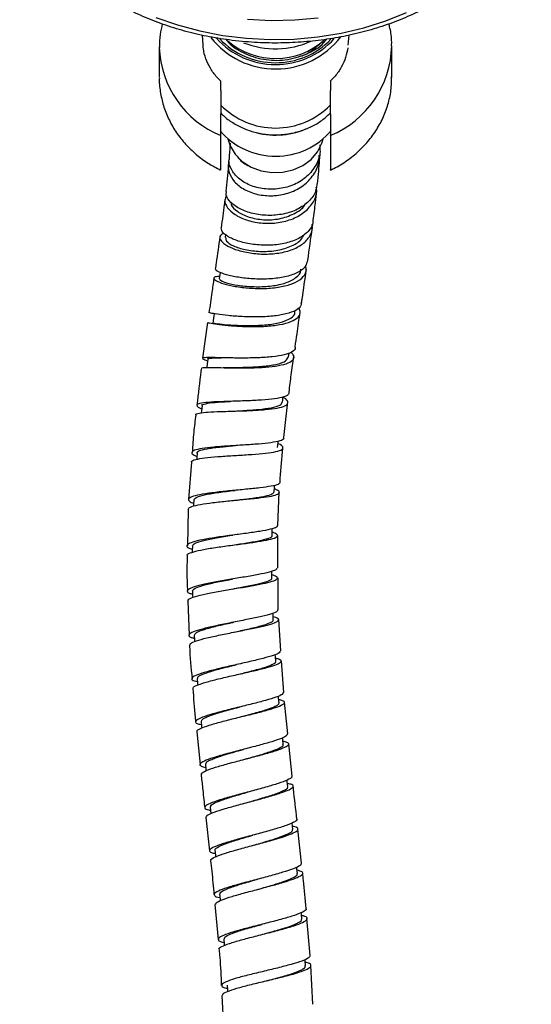
# Model space of a CAD drawing. Units: millimetres. Extents: x 3 to 2996, y 5 to 2995.
# Drawn here: x 1522 to 1599, y 1407 to 1555 of the extents above; entities that cross this region are included whole.
import ezdxf

# ---------------------------------------------------------------- set-up
doc = ezdxf.new("R2010")
doc.units = ezdxf.units.MM

msp = doc.modelspace()

# ---------------------------------------------------------------- linework, layer by layer
at = {"color": 7, "linetype": 'Continuous', "lineweight": 25}
for p, q in [((1549.12, 1552.99), (1549.26, 1551.45)), ((1571.12, 1551.45), (1571.26, 1552.97)), ((1542.69, 1551.22), (1542.69, 1546.59)), ((1577.69, 1546.59), (1577.69, 1551.22)), ((1551.94, 1544.64), (1551.94, 1541.14)), ((1568.44, 1541.14), (1568.44, 1544.64)), ((1551.94, 1533.23), (1551.94, 1537.86)), ((1568.44, 1537.86), (1568.44, 1533.23)), ((1566.91, 1535.84), (1566.93, 1536.44)), ((1552.67, 1522.95), (1552.61, 1522.48)), ((1551.85, 1517.22), (1551.71, 1516.25)), ((1563.1, 1511.24), (1563.13, 1511.49)), ((1549.96, 1509.7), (1549.22, 1504.31)), ((1562.14, 1504.49), (1562.23, 1505.1)), ((1547.52, 1488.63), (1547.08, 1483.03)), ((1560.52, 1479.12), (1560.76, 1484.14)), ((1547.04, 1481.53), (1546.93, 1476.05)), ((1560.56, 1472.73), (1560.53, 1477.62)), ((1560.6, 1466.42), (1560.57, 1471.22)), ((1547, 1467.73), (1547.18, 1462.56)), ((1561, 1460.2), (1560.67, 1464.93)), ((1561.43, 1453.96), (1561.1, 1458.7)), ((1562.04, 1447.7), (1561.54, 1452.47)), ((1548.32, 1448.04), (1548.83, 1443.08)), ((1562.7, 1441.35), (1562.19, 1446.21)), ((1550.34, 1436.7), (1550.45, 1435.68)), ((1549.69, 1435.12), (1550.25, 1430.1)), ((1562.78, 1433.29), (1562.67, 1434.29)), ((1564.12, 1428.24), (1563.56, 1433.38)), ((1551.06, 1422), (1551.55, 1416.75)), ((1565.41, 1414.33), (1564.91, 1419.91)), ((1565.83, 1406.97), (1565.5, 1412.83)), ((1552.12, 1408.32), (1552.43, 1402.66))]:
    msp.add_line(p, q, dxfattribs=at)
at = {"color": 7, "linetype": 'Continuous', "lineweight": 25, "flags": 128}
for points in [[(1555.8, 1552.51), (1559.39, 1552.33), (1562.99, 1552.4), (1566.57, 1552.72), (1570.08, 1553.28), (1573.5, 1554.09), (1576.79, 1555.13), (1579.92, 1556.39)], [(1542.19, 1555.66), (1545.41, 1554.52), (1548.78, 1553.61), (1552.25, 1552.94), (1555.8, 1552.51)], [(1555.99, 1555.37), (1559.54, 1555.2), (1563.1, 1555.28), (1566.63, 1555.61)], [(1553.01, 1537.36), (1553.36, 1536.3), (1554.13, 1535.04), (1555.19, 1533.96), (1556.51, 1533.11), (1558.01, 1532.54), (1559.62, 1532.27), (1561.26, 1532.32), (1562.84, 1532.68), (1564.3, 1533.34), (1565.54, 1534.26), (1566.52, 1535.4), (1567.18, 1536.7), (1567.38, 1537.36)], [(1550.96, 1511.06), (1550.86, 1510.33), (1550.75, 1509.6)], [(1550, 1504.18), (1549.9, 1503.44), (1549.83, 1502.91)], [(1561.26, 1497.69), (1561.35, 1498.43), (1561.36, 1498.5)], [(1549.12, 1497.15), (1549.04, 1496.4), (1549, 1496.07)], [(1560.51, 1490.87), (1560.58, 1491.61), (1560.6, 1491.8)], [(1548.39, 1490.04), (1548.32, 1489.29), (1548.3, 1489.06)], [(1559.96, 1484.14), (1560.01, 1484.89), (1560.03, 1485.16)], [(1547.9, 1482.98), (1547.86, 1482.23), (1547.85, 1482.01)], [(1559.66, 1477.61), (1559.68, 1478.36), (1559.69, 1478.61)], [(1547.67, 1476.04), (1547.66, 1475.29), (1547.66, 1475.08)], [(1559.64, 1471.2), (1559.64, 1471.95), (1559.63, 1472.21)], [(1547.69, 1469.26), (1547.71, 1468.51), (1547.72, 1468.25)], [(1559.84, 1464.88), (1559.81, 1465.63), (1559.8, 1465.91)], [(1547.95, 1462.6), (1547.99, 1461.85), (1548, 1461.59)], [(1560.22, 1458.62), (1560.17, 1459.37), (1560.15, 1459.66)], [(1548.39, 1456.06), (1548.45, 1455.31), (1548.47, 1455.06)], [(1560.72, 1452.38), (1560.66, 1453.12), (1560.63, 1453.41)], [(1548.97, 1449.59), (1549.04, 1448.85), (1549.07, 1448.6)], [(1561.34, 1446.11), (1561.27, 1446.85), (1561.24, 1447.13)], [(1549.63, 1443.16), (1549.71, 1442.41), (1549.74, 1442.17)], [(1562.04, 1439.76), (1561.96, 1440.51), (1561.93, 1440.74)], [(1551.05, 1430.19), (1551.13, 1429.44), (1551.16, 1429.18)], [(1563.5, 1426.66), (1563.42, 1427.4), (1563.39, 1427.64)], [(1551.75, 1423.56), (1551.83, 1422.82), (1551.85, 1422.56)], [(1564.15, 1419.82), (1564.08, 1420.56), (1564.06, 1420.78)], [(1552.39, 1416.8), (1552.45, 1416.05), (1552.47, 1415.82)], [(1564.71, 1412.75), (1564.66, 1413.5), (1564.64, 1413.71)], [(1552.9, 1409.86), (1552.94, 1409.11), (1552.96, 1408.9)]]:
    msp.add_lwpolyline(points, dxfattribs=at)
at = {"color": 7, "linetype": 'Continuous', "lineweight": 25}
for centre, radius, start, end in [((1560.19, 1560.26), 12.37, 218.1153, 322.4432), ((1560.19, 1560.52), 11.97, 222.039, 317.6387), ((1560.19, 1560.48), 11.65, 223.7927, 315.7851), ((1560.19, 1560.47), 11.01, 229.3239, 311.9842), ((1560.19, 1563.96), 13.03, 248.3369, 294.1811), ((1560.67, 1557.84), 8.73, 293.3216, 315.282), ((1557.68, 1551.71), 15, 182.1804, 247.5157), ((1562.72, 1551.7), 14.97, 292.4585, 358.6795), ((1560.19, 1550.56), 11.57, 224.5185, 315.4815), ((1560.19, 1545.77), 11.03, 220.7912, 319.5567), ((1560.19, 1549.85), 11.92, 255.8115, 294.5911)]:
    msp.add_arc(centre, radius, start, end, dxfattribs=at)
for points, knots in [([(1555.65, 1551.99), (1556.26, 1551.95), (1558.03, 1551.81), (1560.98, 1551.77), (1564.47, 1551.93), (1567.93, 1552.32), (1571.32, 1552.94), (1574.63, 1553.77), (1577.81, 1554.82), (1580.85, 1556.07), (1583.73, 1557.52), (1586.41, 1559.15), (1588.88, 1560.95), (1591.11, 1562.92), (1593.09, 1565.02), (1594.79, 1567.25), (1596.2, 1569.58), (1597.3, 1571.99), (1598.1, 1574.47), (1598.58, 1576.98), (1598.75, 1579.51), (1598.59, 1582.04), (1598.12, 1584.54), (1597.34, 1587), (1596.26, 1589.39), (1594.88, 1591.7), (1593.22, 1593.92), (1591.28, 1596.02), (1589.09, 1597.98), (1586.65, 1599.79), (1584, 1601.43), (1581.14, 1602.89), (1578.12, 1604.16), (1574.95, 1605.23), (1571.66, 1606.08), (1568.28, 1606.72), (1564.83, 1607.13), (1561.34, 1607.32), (1557.84, 1607.28), (1554.37, 1607.02), (1550.93, 1606.53), (1547.58, 1605.81), (1544.32, 1604.88), (1541.2, 1603.75), (1538.23, 1602.41), (1535.43, 1600.88), (1532.84, 1599.16), (1530.48, 1597.29), (1528.36, 1595.26), (1526.51, 1593.1), (1524.93, 1590.82), (1523.66, 1588.45), (1522.69, 1586.01), (1522.03, 1583.51), (1521.69, 1580.99), (1521.67, 1578.46), (1521.96, 1575.94), (1522.57, 1573.46), (1523.49, 1571.02), (1524.7, 1568.66), (1526.21, 1566.39), (1528, 1564.23), (1530.05, 1562.19), (1532.36, 1560.29), (1534.89, 1558.55), (1537.64, 1556.99), (1540.57, 1555.61), (1543.66, 1554.43), (1546.89, 1553.46), (1550.22, 1552.7), (1553.16, 1552.23), (1554.98, 1552.06), (1555.65, 1551.99)], [0, 0, 0, 0, 0.007714, 0.022259, 0.036809, 0.051361, 0.065916, 0.080476, 0.095043, 0.109615, 0.124193, 0.138774, 0.153353, 0.167923, 0.182473, 0.196992, 0.211466, 0.225884, 0.240239, 0.254533, 0.268779, 0.282997, 0.297209, 0.311437, 0.325703, 0.340022, 0.354398, 0.368828, 0.383303, 0.397811, 0.412343, 0.426888, 0.44144, 0.455993, 0.470545, 0.485095, 0.499644, 0.514192, 0.528741, 0.543291, 0.557844, 0.572402, 0.586965, 0.601534, 0.616109, 0.630689, 0.64527, 0.659846, 0.674408, 0.688946, 0.703447, 0.717897, 0.732287, 0.746614, 0.760884, 0.775115, 0.789329, 0.803545, 0.817788, 0.832076, 0.84642, 0.860821, 0.875272, 0.889764, 0.904284, 0.918822, 0.933371, 0.947924, 0.962477, 0.977028, 0.991578, 1, 1, 1, 1]), ([(1543.14, 1554.67), (1543.02, 1554.15), (1542.73, 1552.99), (1542.71, 1551.79), (1542.7, 1551.14)], [0, 0, 0, 0, 0.45057, 1, 1, 1, 1]), ([(1577.66, 1551.36), (1577.67, 1551.56), (1577.7, 1552.46), (1577.56, 1553.58), (1577.3, 1554.47), (1577.24, 1554.67)], [0, 0, 0, 0, 0.172765, 0.809345, 1, 1, 1, 1]), ([(1551.97, 1546.07), (1551.75, 1546.27), (1551.13, 1546.85), (1550.35, 1547.98), (1549.67, 1549.41), (1549.31, 1550.67), (1549.29, 1551.43), (1549.28, 1551.68)], [0, 0, 0, 0, 0.127488, 0.375963, 0.626166, 0.878632, 1, 1, 1, 1]), ([(1552.74, 1552.34), (1552.79, 1552.28), (1553.36, 1551.41), (1555.3, 1550.25), (1558.31, 1549.19), (1561.68, 1549.11), (1564.84, 1550.03), (1567, 1551.21), (1567.74, 1552.19), (1567.86, 1552.35)], [0, 0, 0, 0, 0.014738, 0.201822, 0.38945, 0.579148, 0.769081, 0.961382, 1, 1, 1, 1]), ([(1571.07, 1551.09), (1570.98, 1550.6), (1570.8, 1549.6), (1570.13, 1548.15), (1569.34, 1546.94), (1568.67, 1546.31), (1568.41, 1546.07)], [0, 0, 0, 0, 0.266923, 0.549545, 0.830068, 1, 1, 1, 1]), ([(1542.7, 1546.51), (1542.7, 1546.45), (1542.65, 1545.68), (1542.86, 1544.2), (1543.34, 1542.12), (1544.16, 1540.13), (1545.25, 1538.26), (1546.61, 1536.53), (1548.21, 1534.99), (1549.98, 1533.66), (1551.29, 1532.98), (1551.92, 1532.65)], [0, 0, 0, 0, 0.010355, 0.134169, 0.257742, 0.381379, 0.505398, 0.630045, 0.755467, 0.881706, 1, 1, 1, 1]), ([(1551.94, 1544.64), (1551.94, 1544.74), (1551.94, 1545.13), (1551.94, 1545.63), (1551.94, 1545.99), (1551.94, 1546.03), (1551.94, 1546.04)], [0, 0, 0, 0, 0.142894, 0.519395, 0.806023, 1, 1, 1, 1]), ([(1568.44, 1546.04), (1568.44, 1546.03), (1568.44, 1546), (1568.44, 1545.64), (1568.44, 1545.14), (1568.44, 1544.74), (1568.44, 1544.64)], [0, 0, 0, 0, 0.179307, 0.472324, 0.856229, 1, 1, 1, 1]), ([(1568.45, 1532.65), (1568.62, 1532.73), (1569.5, 1533.14), (1570.97, 1534.06), (1572.77, 1535.5), (1574.32, 1537.16), (1575.61, 1538.99), (1576.61, 1540.97), (1577.3, 1543.04), (1577.66, 1544.98), (1577.66, 1546.21), (1577.66, 1546.73)], [0, 0, 0, 0, 0.030562, 0.157962, 0.285282, 0.412063, 0.538092, 0.663209, 0.787357, 0.910604, 1, 1, 1, 1]), ([(1551.94, 1541.29), (1552.12, 1541.09), (1552.7, 1540.48), (1553.92, 1539.65), (1555.53, 1538.83), (1557.3, 1538.26), (1559.14, 1537.97), (1560.65, 1537.95), (1561.52, 1538.05), (1561.78, 1538.07)], [0, 0, 0, 0, 0.077856, 0.247599, 0.417799, 0.588348, 0.759143, 0.930111, 1, 1, 1, 1]), ([(1561.78, 1538.07), (1562.11, 1538.12), (1563.05, 1538.27), (1564.56, 1538.72), (1566.22, 1539.5), (1567.53, 1540.36), (1568.19, 1541.03), (1568.44, 1541.29)], [0, 0, 0, 0, 0.129956, 0.370922, 0.612151, 0.853276, 1, 1, 1, 1]), ([(1551.94, 1537.86), (1551.94, 1537.95), (1551.94, 1538.31), (1551.94, 1539.19), (1551.94, 1540.28), (1551.94, 1540.95), (1551.94, 1541.14)], [0, 0, 0, 0, 0.129135, 0.492957, 0.863002, 1, 1, 1, 1]), ([(1568.44, 1541.14), (1568.44, 1540.7), (1568.44, 1539.71), (1568.44, 1538.56), (1568.44, 1538.05), (1568.44, 1537.86)], [0, 0, 0, 0, 0.331269, 0.747614, 1, 1, 1, 1]), ([(1566.86, 1535.83), (1566.87, 1535.7), (1566.96, 1534.86), (1566.34, 1533.37), (1565.03, 1531.64), (1563.08, 1530.4), (1560.8, 1529.76), (1558.43, 1529.74), (1556.26, 1530.31), (1554.5, 1531.37), (1553.47, 1532.74), (1553.05, 1533.78), (1553.2, 1534.25), (1553.2, 1534.25)], [0, 0, 0, 0, 0.020887, 0.130024, 0.238947, 0.347648, 0.456212, 0.564748, 0.673274, 0.781755, 0.890215, 0.998719, 1, 1, 1, 1]), ([(1553.34, 1536.7), (1553.34, 1536.58), (1553.32, 1535.89), (1553.25, 1535), (1553.19, 1534.26)], [0, 0, 0, 0, 0.169169, 1, 1, 1, 1]), ([(1553.27, 1533.91), (1553.24, 1533.86), (1552.96, 1533.38), (1553.14, 1532.28), (1553.91, 1530.87), (1555.43, 1529.67), (1557.45, 1528.91), (1559.76, 1528.69), (1562.1, 1529.09), (1564.22, 1530.1), (1565.82, 1531.66), (1566.74, 1533.34), (1566.76, 1534.48), (1566.77, 1534.91)], [0, 0, 0, 0, 0.012661, 0.114588, 0.216407, 0.318294, 0.420332, 0.52265, 0.625423, 0.728787, 0.832768, 0.937236, 1, 1, 1, 1]), ([(1554.46, 1534.63), (1554.91, 1534.12), (1555.36, 1533.6), (1556.06, 1533.36), (1556.07, 1533.36)], [0, 0, 0, 0, 0.979861, 1, 1, 1, 1]), ([(1566.52, 1530.75), (1566.55, 1531.03), (1566.72, 1532.57), (1566.8, 1533.85), (1566.86, 1534.9)], [0, 0, 0, 0, 0.176128, 1, 1, 1, 1]), ([(1551.94, 1532.68), (1551.94, 1532.69), (1551.94, 1532.71), (1551.94, 1533.07), (1551.94, 1533.23)], [0, 0, 0, 0, 0.56343, 1, 1, 1, 1]), ([(1553.1, 1533.25), (1553.05, 1532.64), (1552.94, 1531.47), (1552.78, 1530.08), (1552.69, 1529.42)], [0, 0, 0, 0, 0.521381, 1, 1, 1, 1]), ([(1568.44, 1533.23), (1568.44, 1533.15), (1568.44, 1532.84), (1568.44, 1532.59), (1568.44, 1532.66), (1568.44, 1532.67)], [0, 0, 0, 0, 0.2233356, 0.8525566, 1, 1, 1, 1]), ([(1552.82, 1528.81), (1552.7, 1528.58), (1552.41, 1528.02), (1552.86, 1526.97), (1554, 1525.92), (1555.77, 1525.08), (1557.96, 1524.62), (1560.32, 1524.62), (1562.59, 1525.15), (1564.53, 1526.17), (1565.85, 1527.63), (1566.47, 1529.01), (1566.36, 1529.86), (1566.33, 1530.09)], [0, 0, 0, 0, 0.071804, 0.169975, 0.268094, 0.366285, 0.464631, 0.563255, 0.662326, 0.761973, 0.862153, 0.962761, 1, 1, 1, 1]), ([(1566.45, 1530.77), (1566.41, 1530.34), (1566.31, 1529.3), (1565.26, 1527.88), (1563.56, 1526.67), (1561.39, 1525.95), (1559.03, 1525.75), (1556.74, 1526.05), (1554.76, 1526.77), (1553.37, 1527.76), (1552.69, 1528.72), (1552.78, 1529.24), (1552.8, 1529.41)], [0, 0, 0, 0, 0.077227, 0.186254, 0.295107, 0.403826, 0.512523, 0.621196, 0.72985, 0.838492, 0.947162, 1, 1, 1, 1]), ([(1565.87, 1525.11), (1565.99, 1526), (1566.19, 1527.58), (1566.33, 1528.96), (1566.39, 1529.56)], [0, 0, 0, 0, 0.571374, 1, 1, 1, 1]), ([(1552.56, 1528.24), (1552.53, 1527.98), (1552.37, 1526.66), (1552.16, 1525.15), (1552, 1523.93)], [0, 0, 0, 0, 0.1951484, 1, 1, 1, 1]), ([(1553.5, 1527.76), (1553.5, 1527.66), (1553.5, 1527.2), (1554.4, 1526.35), (1556.11, 1525.51), (1558.37, 1525.09), (1560.8, 1525.22), (1562.97, 1526.01), (1564.37, 1526.88), (1564.7, 1527.55), (1564.75, 1527.64)], [0, 0, 0, 0, 0.047658, 0.201168, 0.354667, 0.508691, 0.663022, 0.818082, 0.973579, 1, 1, 1, 1]), ([(1565.81, 1525.11), (1565.81, 1525), (1565.86, 1524.38), (1565.17, 1523.38), (1563.78, 1522.3), (1561.78, 1521.59), (1559.48, 1521.28), (1557.11, 1521.37), (1554.95, 1521.79), (1553.26, 1522.44), (1552.15, 1523.22), (1552.05, 1523.69), (1552, 1523.93)], [0, 0, 0, 0, 0.024315, 0.132998, 0.241551, 0.349954, 0.458319, 0.566663, 0.674993, 0.783322, 0.891684, 1, 1, 1, 1]), ([(1552.39, 1523.15), (1552.19, 1523.05), (1551.71, 1522.79), (1551.8, 1522.15), (1552.57, 1521.39), (1554.05, 1520.68), (1556.05, 1520.17), (1558.35, 1519.94), (1560.71, 1520.09), (1562.84, 1520.65), (1564.54, 1521.59), (1565.52, 1522.87), (1565.88, 1523.9), (1565.69, 1524.46), (1565.67, 1524.51)], [0, 0, 0, 0, 0.062006, 0.154507, 0.246827, 0.339124, 0.431497, 0.524026, 0.616821, 0.710004, 0.803649, 0.897688, 0.99206, 1, 1, 1, 1]), ([(1565.04, 1519.05), (1565.28, 1520.69), (1565.52, 1522.33), (1565.71, 1523.83), (1565.71, 1523.83)], [0, 0, 0, 0, 0.996279, 1, 1, 1, 1]), ([(1551.81, 1522.57), (1551.62, 1521.28), (1551.41, 1519.73), (1551.16, 1518.07), (1551.12, 1517.78)], [0, 0, 0, 0, 0.8252183, 1, 1, 1, 1]), ([(1552.69, 1522.47), (1552.69, 1522.3), (1552.7, 1521.91), (1553.77, 1521.22), (1555.56, 1520.63), (1557.85, 1520.34), (1560.27, 1520.45), (1562.43, 1521.06), (1563.97, 1521.92), (1564.35, 1522.69), (1564.49, 1522.97)], [0, 0, 0, 0, 0.105549, 0.240322, 0.37503, 0.510149, 0.645515, 0.781402, 0.917678, 1, 1, 1, 1]), ([(1564.98, 1519.07), (1564.92, 1518.76), (1564.79, 1518.06), (1563.67, 1517.22), (1561.93, 1516.58), (1559.74, 1516.24), (1557.37, 1516.2), (1555.08, 1516.4), (1553.12, 1516.77), (1551.76, 1517.22), (1551.1, 1517.59), (1551.19, 1517.73), (1551.22, 1517.77)], [0, 0, 0, 0, 0.087269, 0.195875, 0.304349, 0.41277, 0.521166, 0.629543, 0.737921, 0.846337, 0.954815, 1, 1, 1, 1]), ([(1551.76, 1516.61), (1551.6, 1516.6), (1551.03, 1516.6), (1550.81, 1516.37), (1551.17, 1515.98), (1552.31, 1515.52), (1554.06, 1515.11), (1556.24, 1514.84), (1558.61, 1514.78), (1560.89, 1515), (1562.85, 1515.52), (1564.23, 1516.33), (1564.93, 1517.29), (1564.79, 1518), (1564.73, 1518.31)], [0, 0, 0, 0, 0.0374729, 0.1269234, 0.2162083, 0.305365, 0.3945132, 0.4837389, 0.573111, 0.6627142, 0.7526304, 0.842892, 0.9334383, 1, 1, 1, 1]), ([(1551.76, 1516.24), (1551.8, 1516.15), (1551.89, 1515.96), (1553.09, 1515.55), (1554.95, 1515.2), (1557.27, 1515.04), (1559.67, 1515.15), (1561.82, 1515.61), (1563.34, 1516.42), (1564.06, 1517.18), (1563.99, 1517.67), (1563.98, 1517.74)], [0, 0, 0, 0, 0.108018, 0.232101, 0.356129, 0.480446, 0.604989, 0.729889, 0.855152, 0.980663, 1, 1, 1, 1]), ([(1564.12, 1512.67), (1564.14, 1512.85), (1564.39, 1514.54), (1564.63, 1516.19), (1564.84, 1517.66)], [0, 0, 0, 0, 0.103818, 1, 1, 1, 1]), ([(1550.91, 1516.36), (1550.81, 1515.65), (1550.56, 1513.95), (1550.31, 1512.19), (1550.17, 1511.17)], [0, 0, 0, 0, 0.414843, 1, 1, 1, 1]), ([(1550.04, 1509.69), (1550.03, 1509.69), (1549.97, 1509.69), (1550.67, 1509.55), (1552.06, 1509.35), (1554.05, 1509.15), (1556.34, 1509.05), (1558.71, 1509.09), (1560.88, 1509.33), (1562.61, 1509.79), (1563.68, 1510.46), (1564.06, 1511.2), (1563.75, 1511.72), (1563.64, 1511.92)], [0, 0, 0, 0, 0.0326254, 0.1331628, 0.2335933, 0.3340165, 0.4345209, 0.5351682, 0.6360287, 0.7371643, 0.8385823, 0.9402327, 1, 1, 1, 1]), ([(1564.02, 1512.69), (1564.03, 1512.54), (1564.08, 1512.09), (1563.31, 1511.49), (1561.85, 1510.94), (1559.82, 1510.62), (1557.5, 1510.5), (1555.13, 1510.56), (1552.99, 1510.72), (1551.34, 1510.93), (1550.34, 1511.11), (1550.27, 1511.14), (1550.24, 1511.16)], [0, 0, 0, 0, 0.050675, 0.159451, 0.268122, 0.376735, 0.485324, 0.593895, 0.702468, 0.811077, 0.919738, 1, 1, 1, 1]), ([(1550.76, 1509.6), (1550.76, 1509.6), (1550.62, 1509.63), (1551.15, 1509.54), (1552.41, 1509.4), (1554.4, 1509.25), (1556.75, 1509.21), (1559.12, 1509.34), (1561.19, 1509.71), (1562.56, 1510.34), (1563.18, 1510.88), (1563.09, 1511.23), (1563.09, 1511.24)], [0, 0, 0, 0, 0.003524, 0.127065, 0.250705, 0.374347, 0.498197, 0.622288, 0.746636, 0.87136, 0.996236, 1, 1, 1, 1]), ([(1563.15, 1506.02), (1563.24, 1506.68), (1563.49, 1508.45), (1563.74, 1510.16), (1563.9, 1511.24)], [0, 0, 0, 0, 0.368338, 1, 1, 1, 1]), ([(1563.08, 1506.03), (1563.11, 1505.98), (1563.26, 1505.68), (1562.77, 1505.25), (1561.61, 1504.79), (1559.77, 1504.5), (1557.54, 1504.36), (1555.16, 1504.32), (1552.89, 1504.36), (1550.99, 1504.4), (1549.67, 1504.41), (1549.11, 1504.33), (1549.21, 1504.18), (1549.77, 1503.99), (1549.97, 1503.92)], [0, 0, 0, 0, 0.019036, 0.11188, 0.204657, 0.29738, 0.390076, 0.482751, 0.575427, 0.668127, 0.76085, 0.853606, 0.946429, 1, 1, 1, 1]), ([(1549.11, 1502.81), (1549.14, 1502.85), (1549.22, 1502.93), (1550.22, 1502.93), (1551.89, 1502.9), (1554.04, 1502.85), (1556.41, 1502.85), (1558.72, 1502.95), (1560.73, 1503.18), (1562.21, 1503.57), (1562.96, 1504.12), (1563.05, 1504.68), (1562.62, 1505.08), (1562.49, 1505.2)], [0, 0, 0, 0, 0.0652194, 0.1637404, 0.2621841, 0.3606213, 0.4591239, 0.5577367, 0.6565085, 0.7554857, 0.8546673, 0.9540286, 1, 1, 1, 1]), ([(1550.05, 1504.17), (1550.03, 1504.18), (1549.9, 1504.28), (1550.55, 1504.34), (1551.34, 1504.37), (1552.02, 1504.38), (1552.02, 1504.38)], [0, 0, 0, 0, 0.052876, 0.526459, 0.999847, 1, 1, 1, 1]), ([(1552.29, 1502.9), (1552.79, 1502.9), (1553.94, 1502.91), (1556.2, 1502.95), (1558.56, 1503.09), (1560.53, 1503.4), (1561.84, 1503.86), (1562.01, 1504.3), (1562.09, 1504.5)], [0, 0, 0, 0, 0.1360065, 0.3134687, 0.4910296, 0.66847, 0.8461793, 1, 1, 1, 1]), ([(1562.24, 1499.22), (1562.34, 1500.09), (1562.55, 1501.89), (1562.81, 1503.65), (1562.94, 1504.55)], [0, 0, 0, 0, 0.4862225, 1, 1, 1, 1]), ([(1549.02, 1502.82), (1549, 1502.67), (1548.75, 1500.83), (1548.55, 1498.98), (1548.36, 1497.27)], [0, 0, 0, 0, 0.082223, 1, 1, 1, 1]), ([(1548.19, 1495.78), (1548.18, 1495.79), (1548.1, 1495.91), (1548.68, 1496.05), (1549.94, 1496.2), (1551.86, 1496.28), (1554.12, 1496.35), (1556.5, 1496.42), (1558.72, 1496.56), (1560.53, 1496.78), (1561.74, 1497.12), (1562.16, 1497.58), (1562, 1498.02), (1561.48, 1498.32), (1561.35, 1498.4)], [0, 0, 0, 0, 0.008171, 0.103942, 0.199619, 0.295221, 0.390806, 0.486426, 0.582112, 0.67791, 0.773848, 0.869919, 0.966118, 1, 1, 1, 1]), ([(1562.18, 1499.23), (1562.19, 1499.08), (1562.2, 1498.75), (1561.26, 1498.39), (1559.68, 1498.12), (1557.59, 1497.96), (1555.23, 1497.86), (1552.89, 1497.8), (1550.81, 1497.72), (1549.24, 1497.61), (1548.33, 1497.42), (1548.29, 1497.12), (1548.59, 1496.87), (1549.06, 1496.7), (1549.07, 1496.7)], [0, 0, 0, 0, 0.0790878, 0.170937, 0.2627451, 0.3545402, 0.4463278, 0.5381131, 0.6299178, 0.7217496, 0.8136042, 0.9055085, 0.9974545, 1, 1, 1, 1]), ([(1549.15, 1497.14), (1549.14, 1497.15), (1549.01, 1497.3), (1549.59, 1497.47), (1550.99, 1497.67), (1552.4, 1497.76), (1553.27, 1497.8), (1553.35, 1497.81)], [0, 0, 0, 0, 0.023468, 0.338268, 0.652876, 0.96742, 1, 1, 1, 1]), ([(1553.49, 1496.33), (1554.08, 1496.36), (1555.45, 1496.43), (1557.67, 1496.58), (1559.64, 1496.84), (1560.97, 1497.19), (1561.13, 1497.53), (1561.21, 1497.7)], [0, 0, 0, 0, 0.163891, 0.378658, 0.59336, 0.80855, 1, 1, 1, 1]), ([(1561.46, 1492.36), (1561.58, 1493.56), (1561.76, 1495.35), (1561.98, 1497.14), (1562.05, 1497.73)], [0, 0, 0, 0, 0.6698, 1, 1, 1, 1]), ([(1548.19, 1495.78), (1548.07, 1494.91), (1547.84, 1493.03), (1547.71, 1491.14), (1547.64, 1490.13)], [0, 0, 0, 0, 0.4664236, 1, 1, 1, 1]), ([(1561.35, 1492.38), (1561.39, 1492.31), (1561.53, 1492.1), (1560.92, 1491.83), (1559.61, 1491.57), (1557.68, 1491.37), (1555.41, 1491.22), (1553.03, 1491.08), (1550.81, 1490.92), (1549.03, 1490.72), (1547.85, 1490.45), (1547.48, 1490.11), (1547.67, 1489.79), (1548.21, 1489.57), (1548.34, 1489.52)], [0, 0, 0, 0, 0.0394, 0.132295, 0.225168, 0.318031, 0.410891, 0.50374, 0.596595, 0.689474, 0.782377, 0.875322, 0.968299, 1, 1, 1, 1]), ([(1547.56, 1488.63), (1547.55, 1488.69), (1547.54, 1488.89), (1548.38, 1489.13), (1549.91, 1489.36), (1551.99, 1489.53), (1554.33, 1489.67), (1556.68, 1489.82), (1558.76, 1489.99), (1560.35, 1490.23), (1561.28, 1490.53), (1561.35, 1490.94), (1561.05, 1491.26), (1560.58, 1491.45), (1560.57, 1491.46)], [0, 0, 0, 0, 0.049551, 0.144296, 0.238954, 0.333525, 0.428054, 0.522577, 0.61713, 0.711766, 0.806504, 0.901349, 0.996308, 1, 1, 1, 1]), ([(1548.41, 1490.03), (1548.4, 1490.04), (1548.27, 1490.2), (1548.83, 1490.45), (1550.17, 1490.76), (1552.09, 1490.97), (1553.53, 1491.09), (1554.17, 1491.15)], [0, 0, 0, 0, 0.01212, 0.271992, 0.531661, 0.791434, 1, 1, 1, 1]), ([(1560.87, 1485.63), (1560.97, 1487.16), (1561.1, 1488.91), (1561.28, 1490.65), (1561.3, 1490.87)], [0, 0, 0, 0, 0.8761735, 1, 1, 1, 1]), ([(1560.86, 1485.64), (1560.81, 1485.52), (1560.73, 1485.29), (1559.62, 1485.02), (1557.92, 1484.78), (1555.76, 1484.56), (1553.39, 1484.34), (1551.09, 1484.1), (1549.12, 1483.83), (1547.7, 1483.52), (1547.02, 1483.16), (1547.04, 1482.8), (1547.62, 1482.54), (1547.87, 1482.43)], [0, 0, 0, 0, 0.0928531, 0.1858666, 0.2788677, 0.3718762, 0.4648944, 0.5579279, 0.6509981, 0.744091, 0.8372074, 0.9303353, 1, 1, 1, 1]), ([(1547.02, 1481.53), (1547.1, 1481.65), (1547.25, 1481.9), (1548.43, 1482.22), (1550.19, 1482.5), (1552.4, 1482.75), (1554.76, 1482.98), (1557.03, 1483.19), (1558.93, 1483.42), (1560.27, 1483.68), (1560.85, 1483.99), (1560.76, 1484.3), (1560.2, 1484.54), (1559.99, 1484.62)], [0, 0, 0, 0, 0.0904432, 0.1854977, 0.2804684, 0.3753378, 0.4701378, 0.5648825, 0.6596139, 0.7543816, 0.8492095, 0.9441301, 1, 1, 1, 1]), ([(1547.9, 1482.98), (1547.99, 1483.12), (1548.17, 1483.41), (1549.6, 1483.78), (1551.59, 1484.1), (1553.25, 1484.3), (1554.06, 1484.4), (1554.09, 1484.4)], [0, 0, 0, 0, 0.246991, 0.494253, 0.741818, 0.98898, 1, 1, 1, 1]), ([(1554, 1482.9), (1554.76, 1482.99), (1556.3, 1483.17), (1558.28, 1483.44), (1559.66, 1483.76), (1559.85, 1484.01), (1559.95, 1484.14)], [0, 0, 0, 0, 0.242604, 0.496308, 0.750181, 1, 1, 1, 1]), ([(1560.42, 1479.12), (1560.45, 1479.06), (1560.53, 1478.88), (1559.79, 1478.61), (1558.6, 1478.35), (1557.05, 1478.1), (1555.24, 1477.85), (1552.88, 1477.54), (1550.61, 1477.22), (1548.7, 1476.88), (1547.36, 1476.52), (1546.77, 1476.15), (1546.85, 1475.81), (1547.44, 1475.6), (1547.66, 1475.52)], [0, 0, 0, 0, 0.052683, 0.146151, 0.239621, 0.285862, 0.379351, 0.472849, 0.56637, 0.659928, 0.753495, 0.847081, 0.940684, 1, 1, 1, 1]), ([(1546.93, 1474.55), (1546.91, 1474.59), (1546.82, 1474.77), (1547.49, 1475.06), (1548.85, 1475.42), (1550.82, 1475.75), (1553.11, 1476.08), (1555.46, 1476.38), (1557.6, 1476.68), (1559.28, 1476.99), (1560.34, 1477.3), (1560.57, 1477.63), (1560.3, 1477.89), (1559.77, 1478.05), (1559.67, 1478.09)], [0, 0, 0, 0, 0.034063, 0.128653, 0.223174, 0.317598, 0.41195, 0.506252, 0.600504, 0.694747, 0.789027, 0.883352, 0.977741, 1, 1, 1, 1]), ([(1547.69, 1476.04), (1547.76, 1476.18), (1547.91, 1476.46), (1549.29, 1476.87), (1550.93, 1477.2), (1552.43, 1477.45), (1553.28, 1477.58), (1553.72, 1477.65), (1553.78, 1477.66)], [0, 0, 0, 0, 0.234327, 0.483053, 0.732072, 0.856909, 0.981825, 1, 1, 1, 1]), ([(1553.75, 1476.16), (1554.48, 1476.27), (1555.99, 1476.5), (1557.63, 1476.79), (1558.66, 1477.03), (1559.37, 1477.27), (1559.79, 1477.46), (1559.65, 1477.61), (1559.64, 1477.61)], [0, 0, 0, 0, 0.233758, 0.485906, 0.61254, 0.739085, 0.991532, 1, 1, 1, 1]), ([(1546.9, 1474.55), (1546.87, 1473.66), (1546.81, 1471.88), (1546.9, 1470.11), (1546.94, 1469.23)], [0, 0, 0, 0, 0.503244, 1, 1, 1, 1]), ([(1560.35, 1472.73), (1560.37, 1472.66), (1560.42, 1472.47), (1559.63, 1472.17), (1558.39, 1471.87), (1556.83, 1471.57), (1555, 1471.25), (1552.65, 1470.87), (1550.42, 1470.47), (1548.57, 1470.07), (1547.29, 1469.67), (1546.79, 1469.29), (1546.93, 1468.98), (1547.51, 1468.81), (1547.71, 1468.75)], [0, 0, 0, 0, 0.0587132, 0.1525408, 0.2463565, 0.2927677, 0.3866009, 0.4804569, 0.5743215, 0.6682221, 0.7621414, 0.8560628, 0.9500026, 1, 1, 1, 1]), ([(1547, 1467.73), (1547.02, 1467.83), (1547.05, 1468.05), (1548.03, 1468.41), (1549.65, 1468.81), (1551.77, 1469.21), (1554.1, 1469.6), (1556.38, 1469.98), (1558.35, 1470.35), (1559.79, 1470.71), (1560.5, 1471.05), (1560.5, 1471.37), (1559.91, 1471.58), (1559.64, 1471.67)], [0, 0, 0, 0, 0.0724727, 0.1669913, 0.2614282, 0.3557936, 0.4501066, 0.5443617, 0.6385906, 0.732835, 0.8271038, 0.9214169, 1, 1, 1, 1]), ([(1547.71, 1469.26), (1547.72, 1469.31), (1547.73, 1469.44), (1548.16, 1469.72), (1549.21, 1470.09), (1550.83, 1470.48), (1552.32, 1470.78), (1553.19, 1470.94), (1553.65, 1471.03), (1553.72, 1471.04)], [0, 0, 0, 0, 0.100718, 0.226017, 0.475796, 0.725271, 0.850605, 0.975807, 1, 1, 1, 1]), ([(1553.74, 1469.54), (1554.45, 1469.68), (1555.94, 1469.96), (1557.92, 1470.37), (1559.23, 1470.77), (1559.7, 1471.05), (1559.63, 1471.19), (1559.62, 1471.2)], [0, 0, 0, 0, 0.226706, 0.477244, 0.727832, 0.978887, 1, 1, 1, 1]), ([(1560.5, 1466.42), (1560.51, 1466.35), (1560.54, 1466.16), (1559.69, 1465.82), (1558.43, 1465.49), (1556.84, 1465.13), (1555.01, 1464.76), (1552.67, 1464.3), (1550.48, 1463.84), (1548.68, 1463.39), (1547.47, 1462.97), (1547.04, 1462.59), (1547.23, 1462.3), (1547.8, 1462.16), (1547.97, 1462.12)], [0, 0, 0, 0, 0.0636167, 0.1577278, 0.2518276, 0.2983746, 0.3924818, 0.4866227, 0.5807671, 0.6749354, 0.769126, 0.8633142, 0.9575126, 1, 1, 1, 1]), ([(1547.32, 1461.07), (1547.32, 1461.15), (1547.32, 1461.36), (1548.21, 1461.73), (1549.77, 1462.17), (1551.85, 1462.62), (1554.15, 1463.08), (1556.06, 1463.46), (1557.77, 1463.82), (1559.23, 1464.17), (1560.39, 1464.55), (1560.75, 1464.91), (1560.54, 1465.16), (1559.98, 1465.3), (1559.83, 1465.34)], [0, 0, 0, 0, 0.065128, 0.159936, 0.254672, 0.349361, 0.443998, 0.538581, 0.585357, 0.679925, 0.7745, 0.869098, 0.96376, 1, 1, 1, 1]), ([(1548, 1462.6), (1548.05, 1462.73), (1548.15, 1463), (1549.19, 1463.38), (1550.33, 1463.71), (1551.67, 1464.05), (1552.94, 1464.33), (1553.8, 1464.52), (1553.89, 1464.54)], [0, 0, 0, 0, 0.22092, 0.47044, 0.595521, 0.720711, 0.969831, 1, 1, 1, 1]), ([(1553.96, 1463.04), (1554.65, 1463.19), (1555.73, 1463.43), (1557.05, 1463.74), (1558.29, 1464.06), (1559.4, 1464.43), (1559.9, 1464.73), (1559.83, 1464.87), (1559.82, 1464.88)], [0, 0, 0, 0, 0.220002, 0.345602, 0.471173, 0.721476, 0.971638, 1, 1, 1, 1]), ([(1547.24, 1461.07), (1547.24, 1461.02), (1547.3, 1459.33), (1547.47, 1457.65), (1547.63, 1456.01)], [0, 0, 0, 0, 0.029702, 1, 1, 1, 1]), ([(1560.84, 1460.19), (1560.84, 1460.1), (1560.85, 1459.91), (1559.95, 1459.54), (1558.65, 1459.16), (1557.05, 1458.77), (1555.21, 1458.35), (1552.89, 1457.83), (1550.73, 1457.32), (1548.98, 1456.83), (1547.83, 1456.39), (1547.48, 1456.01), (1547.7, 1455.74), (1548.27, 1455.62), (1548.43, 1455.59)], [0, 0, 0, 0, 0.0696988, 0.1637897, 0.2578814, 0.3044193, 0.398508, 0.4926355, 0.5867714, 0.6809152, 0.7750836, 0.8692533, 0.9634194, 1, 1, 1, 1]), ([(1547.8, 1454.52), (1547.79, 1454.59), (1547.75, 1454.78), (1548.58, 1455.15), (1550.08, 1455.62), (1552.11, 1456.13), (1554.4, 1456.64), (1556.3, 1457.07), (1558.02, 1457.48), (1559.51, 1457.87), (1560.71, 1458.29), (1561.13, 1458.66), (1560.94, 1458.92), (1560.36, 1459.05), (1560.18, 1459.09)], [0, 0, 0, 0, 0.0577238, 0.1525449, 0.2473135, 0.3420464, 0.4367292, 0.5313721, 0.5781789, 0.6727965, 0.7674182, 0.8620606, 0.9567522, 1, 1, 1, 1]), ([(1554.36, 1456.64), (1555.02, 1456.8), (1556.46, 1457.15), (1558.37, 1457.66), (1559.57, 1458.07), (1560.06, 1458.37), (1560.28, 1458.53), (1560.18, 1458.6), (1560.17, 1458.62)], [0, 0, 0, 0, 0.213655, 0.464994, 0.716779, 0.843026, 0.969411, 1, 1, 1, 1]), ([(1548.44, 1456.06), (1548.48, 1456.18), (1548.56, 1456.45), (1549.53, 1456.84), (1550.66, 1457.2), (1551.99, 1457.57), (1553.26, 1457.89), (1554.14, 1458.1), (1554.25, 1458.13)], [0, 0, 0, 0, 0.2160999, 0.4645823, 0.5894019, 0.7140845, 0.9627446, 1, 1, 1, 1]), ([(1547.75, 1454.52), (1547.85, 1453.08), (1547.96, 1451.41), (1548.14, 1449.75), (1548.16, 1449.53)], [0, 0, 0, 0, 0.865268, 1, 1, 1, 1]), ([(1561.34, 1453.96), (1561.33, 1453.86), (1561.31, 1453.66), (1560.35, 1453.25), (1559.03, 1452.85), (1557.41, 1452.41), (1555.56, 1451.95), (1553.26, 1451.39), (1551.13, 1450.84), (1549.43, 1450.33), (1548.34, 1449.87), (1548.06, 1449.49), (1548.31, 1449.24), (1548.88, 1449.14), (1549.02, 1449.12)], [0, 0, 0, 0, 0.0752, 0.169299, 0.263408, 0.309955, 0.404061, 0.498193, 0.592339, 0.686483, 0.780644, 0.874816, 0.968979, 1, 1, 1, 1]), ([(1548.4, 1448.04), (1548.38, 1448.1), (1548.32, 1448.28), (1549.08, 1448.65), (1550.52, 1449.14), (1552.52, 1449.68), (1554.78, 1450.24), (1556.69, 1450.7), (1558.42, 1451.15), (1559.93, 1451.57), (1561.17, 1452.03), (1561.64, 1452.41), (1561.48, 1452.68), (1560.89, 1452.81), (1560.68, 1452.85)], [0, 0, 0, 0, 0.050321, 0.145063, 0.23978, 0.334467, 0.429109, 0.523729, 0.570524, 0.665106, 0.759695, 0.854308, 0.948947, 1, 1, 1, 1]), ([(1554.91, 1450.27), (1555.16, 1450.33), (1555.79, 1450.5), (1557.15, 1450.87), (1558.84, 1451.36), (1560.07, 1451.8), (1560.57, 1452.11), (1560.78, 1452.28), (1560.69, 1452.36), (1560.67, 1452.37)], [0, 0, 0, 0, 0.080125, 0.206295, 0.457566, 0.708776, 0.834971, 0.961058, 1, 1, 1, 1]), ([(1549.03, 1449.6), (1549.05, 1449.71), (1549.08, 1449.89), (1549.65, 1450.2), (1550.51, 1450.55), (1552.08, 1451.03), (1553.73, 1451.48), (1554.63, 1451.72), (1554.77, 1451.76)], [0, 0, 0, 0, 0.205506, 0.330629, 0.455844, 0.704991, 0.954404, 1, 1, 1, 1]), ([(1561.96, 1447.69), (1561.94, 1447.59), (1561.89, 1447.37), (1560.87, 1446.93), (1559.24, 1446.41), (1557.15, 1445.84), (1554.85, 1445.24), (1552.62, 1444.66), (1550.72, 1444.1), (1549.36, 1443.61), (1548.74, 1443.19), (1548.81, 1442.87), (1549.42, 1442.73), (1549.69, 1442.67)], [0, 0, 0, 0, 0.0820232, 0.1760823, 0.2701584, 0.3642372, 0.4583136, 0.5524111, 0.646518, 0.7406202, 0.8347381, 0.9288602, 1, 1, 1, 1]), ([(1549.08, 1441.59), (1549.05, 1441.64), (1548.97, 1441.81), (1549.67, 1442.17), (1551.06, 1442.67), (1553.02, 1443.23), (1555.26, 1443.82), (1557.17, 1444.31), (1558.91, 1444.78), (1560.45, 1445.24), (1561.73, 1445.72), (1562.26, 1446.12), (1562.13, 1446.41), (1561.53, 1446.54), (1561.29, 1446.58)], [0, 0, 0, 0, 0.042702, 0.137381, 0.232055, 0.326706, 0.421329, 0.515944, 0.562734, 0.657305, 0.751886, 0.846482, 0.941083, 1, 1, 1, 1]), ([(1549.71, 1443.17), (1549.71, 1443.27), (1549.72, 1443.44), (1550.26, 1443.74), (1551.11, 1444.1), (1552.64, 1444.6), (1554.3, 1445.08), (1555.22, 1445.34), (1555.38, 1445.38)], [0, 0, 0, 0, 0.192072, 0.318276, 0.444383, 0.695839, 0.946956, 1, 1, 1, 1]), ([(1555.55, 1443.89), (1555.77, 1443.95), (1556.37, 1444.12), (1557.71, 1444.5), (1559.43, 1445.02), (1560.85, 1445.57), (1561.44, 1445.93), (1561.3, 1446.08), (1561.27, 1446.1)], [0, 0, 0, 0, 0.071775, 0.197278, 0.447572, 0.697397, 0.947299, 1, 1, 1, 1]), ([(1548.99, 1441.59), (1549.06, 1440.91), (1549.23, 1439.31), (1549.4, 1437.71), (1549.51, 1436.79)], [0, 0, 0, 0, 0.421568, 1, 1, 1, 1]), ([(1562.59, 1441.33), (1562.62, 1441.28), (1562.72, 1441.12), (1562.05, 1440.76), (1560.69, 1440.25), (1558.75, 1439.68), (1556.51, 1439.08), (1554.22, 1438.47), (1552.16, 1437.88), (1550.56, 1437.35), (1549.6, 1436.89), (1549.47, 1436.52), (1549.78, 1436.3), (1550.31, 1436.22), (1550.39, 1436.21)], [0, 0, 0, 0, 0.042617, 0.136665, 0.230713, 0.32478, 0.418849, 0.512917, 0.607002, 0.701088, 0.795165, 0.889254, 0.983346, 1, 1, 1, 1]), ([(1549.75, 1435.13), (1549.78, 1435.23), (1549.84, 1435.46), (1550.88, 1435.91), (1552.53, 1436.45), (1554.63, 1437.04), (1556.93, 1437.65), (1559.14, 1438.25), (1561.02, 1438.82), (1562.35, 1439.32), (1562.94, 1439.74), (1562.85, 1440.05), (1562.24, 1440.19), (1561.99, 1440.24)], [0, 0, 0, 0, 0.081482, 0.176171, 0.270854, 0.365521, 0.460192, 0.554857, 0.6495, 0.744145, 0.838786, 0.933412, 1, 1, 1, 1]), ([(1550.43, 1436.71), (1550.43, 1436.81), (1550.42, 1437.04), (1551.5, 1437.53), (1552.96, 1438.04), (1554.37, 1438.47), (1555.32, 1438.74), (1555.88, 1438.9), (1556.07, 1438.96)], [0, 0, 0, 0, 0.180075, 0.432219, 0.684752, 0.811358, 0.938086, 1, 1, 1, 1]), ([(1556.23, 1437.47), (1556.81, 1437.64), (1558.16, 1438.03), (1559.72, 1438.51), (1560.81, 1438.9), (1561.62, 1439.27), (1562.13, 1439.56), (1561.98, 1439.72), (1561.95, 1439.75)], [0, 0, 0, 0, 0.187347, 0.43571, 0.56039, 0.685, 0.933438, 1, 1, 1, 1]), ([(1563.4, 1434.87), (1563.23, 1436.39), (1563.04, 1438.05), (1562.87, 1439.71), (1562.86, 1439.85)], [0, 0, 0, 0, 0.915184, 1, 1, 1, 1]), ([(1563.39, 1434.87), (1563.4, 1434.87), (1563.55, 1434.76), (1563.12, 1434.46), (1562.07, 1433.98), (1560.31, 1433.42), (1558.18, 1432.82), (1555.87, 1432.21), (1553.69, 1431.61), (1551.87, 1431.05), (1550.63, 1430.56), (1550.15, 1430.15), (1550.31, 1429.86), (1550.9, 1429.74), (1551.11, 1429.7)], [0, 0, 0, 0, 0.004179, 0.09868, 0.193176, 0.287675, 0.382191, 0.476701, 0.571207, 0.665726, 0.760241, 0.854748, 0.94927, 1, 1, 1, 1]), ([(1550.49, 1428.62), (1550.47, 1428.65), (1550.35, 1428.79), (1550.93, 1429.12), (1552.19, 1429.61), (1554.07, 1430.18), (1556.28, 1430.78), (1558.58, 1431.4), (1560.69, 1431.99), (1562.37, 1432.54), (1563.42, 1433.03), (1563.67, 1433.42), (1563.4, 1433.66), (1562.85, 1433.76), (1562.72, 1433.78)], [0, 0, 0, 0, 0.024621, 0.119432, 0.214254, 0.309072, 0.403906, 0.498745, 0.593568, 0.688392, 0.783211, 0.878004, 0.972787, 1, 1, 1, 1]), ([(1556.96, 1430.96), (1557.51, 1431.12), (1558.83, 1431.51), (1560.73, 1432.1), (1562.19, 1432.68), (1562.78, 1433.07), (1562.75, 1433.25), (1562.75, 1433.29)], [0, 0, 0, 0, 0.178481, 0.426713, 0.674934, 0.923544, 1, 1, 1, 1]), ([(1551.08, 1430.19), (1551.07, 1430.21), (1551.03, 1430.3), (1551.29, 1430.56), (1552.14, 1431), (1553.61, 1431.5), (1555.01, 1431.93), (1555.98, 1432.22), (1556.58, 1432.39), (1556.79, 1432.45)], [0, 0, 0, 0, 0.044787, 0.171355, 0.423581, 0.67562, 0.802258, 0.928774, 1, 1, 1, 1]), ([(1550.41, 1428.61), (1550.47, 1428.08), (1550.67, 1426.38), (1550.81, 1424.67), (1550.92, 1423.49)], [0, 0, 0, 0, 0.312094, 1, 1, 1, 1]), ([(1564.04, 1428.23), (1564.06, 1428.15), (1564.1, 1427.95), (1563.29, 1427.54), (1561.8, 1427.01), (1559.78, 1426.43), (1557.51, 1425.82), (1555.24, 1425.22), (1553.24, 1424.65), (1551.75, 1424.14), (1550.92, 1423.69), (1550.95, 1423.33), (1551.31, 1423.12), (1551.8, 1423.05), (1551.8, 1423.05)], [0, 0, 0, 0, 0.060248, 0.154088, 0.247922, 0.341758, 0.435607, 0.529444, 0.623275, 0.717119, 0.810954, 0.904782, 0.998627, 1, 1, 1, 1]), ([(1551.19, 1422.01), (1551.18, 1422.09), (1551.17, 1422.29), (1552.04, 1422.7), (1553.57, 1423.22), (1555.62, 1423.79), (1557.9, 1424.39), (1560.16, 1425), (1562.13, 1425.57), (1563.59, 1426.1), (1564.33, 1426.55), (1564.35, 1426.92), (1563.74, 1427.09), (1563.44, 1427.17)], [0, 0, 0, 0, 0.061843, 0.156384, 0.250935, 0.345516, 0.44012, 0.534717, 0.629319, 0.723919, 0.818488, 0.913036, 1, 1, 1, 1]), ([(1551.86, 1423.57), (1551.85, 1423.66), (1551.83, 1423.89), (1552.64, 1424.28), (1553.65, 1424.66), (1554.89, 1425.07), (1556.25, 1425.46), (1557.26, 1425.75), (1557.5, 1425.82)], [0, 0, 0, 0, 0.164302, 0.415849, 0.541961, 0.668191, 0.919416, 1, 1, 1, 1]), ([(1557.66, 1424.33), (1558.18, 1424.48), (1559.09, 1424.74), (1560.31, 1425.11), (1561.61, 1425.53), (1562.85, 1426.02), (1563.49, 1426.42), (1563.47, 1426.61), (1563.47, 1426.66)], [0, 0, 0, 0, 0.169015, 0.293781, 0.418588, 0.667229, 0.9157, 1, 1, 1, 1]), ([(1564.78, 1421.4), (1564.67, 1422.81), (1564.52, 1424.6), (1564.32, 1426.38), (1564.28, 1426.75)], [0, 0, 0, 0, 0.792894, 1, 1, 1, 1]), ([(1564.74, 1421.4), (1564.77, 1421.37), (1564.9, 1421.22), (1564.36, 1420.88), (1563.14, 1420.38), (1561.28, 1419.83), (1559.07, 1419.25), (1556.76, 1418.67), (1554.61, 1418.1), (1552.89, 1417.58), (1551.78, 1417.11), (1551.48, 1416.72), (1551.72, 1416.45), (1552.29, 1416.33), (1552.43, 1416.3)], [0, 0, 0, 0, 0.023628, 0.118031, 0.212451, 0.30686, 0.401272, 0.495691, 0.590091, 0.684487, 0.778893, 0.873289, 0.96768, 1, 1, 1, 1]), ([(1551.71, 1415.26), (1551.71, 1415.26), (1551.58, 1415.38), (1552.05, 1415.67), (1553.15, 1416.13), (1554.94, 1416.66), (1557.11, 1417.23), (1559.43, 1417.81), (1561.62, 1418.39), (1563.42, 1418.94), (1564.63, 1419.44), (1565.06, 1419.86), (1564.88, 1420.16), (1564.29, 1420.3), (1564.1, 1420.34)], [0, 0, 0, 0, 0.002958, 0.098049, 0.19316, 0.288315, 0.38351, 0.478712, 0.573928, 0.669153, 0.76435, 0.859518, 0.954661, 1, 1, 1, 1]), ([(1558.3, 1417.53), (1558.79, 1417.67), (1560.06, 1418.02), (1561.92, 1418.57), (1563.23, 1419.06), (1563.87, 1419.41), (1564.18, 1419.64), (1564.08, 1419.76), (1564.05, 1419.81)], [0, 0, 0, 0, 0.159503, 0.409098, 0.659114, 0.784443, 0.909856, 1, 1, 1, 1]), ([(1552.49, 1416.81), (1552.48, 1416.9), (1552.45, 1417.13), (1553.21, 1417.5), (1554.22, 1417.87), (1555.47, 1418.27), (1556.85, 1418.65), (1557.89, 1418.95), (1558.17, 1419.02)], [0, 0, 0, 0, 0.15735, 0.407705, 0.533445, 0.659076, 0.90965, 1, 1, 1, 1]), ([(1551.68, 1415.25), (1551.72, 1414.84), (1551.9, 1413.04), (1551.98, 1411.22), (1552.03, 1409.81)], [0, 0, 0, 0, 0.226499, 1, 1, 1, 1]), ([(1565.37, 1414.32), (1565.35, 1414.21), (1565.29, 1413.95), (1564.26, 1413.5), (1562.62, 1412.98), (1560.5, 1412.44), (1558.18, 1411.88), (1555.93, 1411.34), (1554.01, 1410.83), (1552.64, 1410.35), (1552.02, 1409.93), (1552.09, 1409.59), (1552.68, 1409.41), (1552.93, 1409.33)], [0, 0, 0, 0, 0.082405, 0.176958, 0.271523, 0.366072, 0.460625, 0.555179, 0.649709, 0.744237, 0.838773, 0.933303, 1, 1, 1, 1]), ([(1552.28, 1408.33), (1552.26, 1408.38), (1552.18, 1408.55), (1552.87, 1408.9), (1554.26, 1409.38), (1556.24, 1409.89), (1558.51, 1410.44), (1560.82, 1410.99), (1562.91, 1411.54), (1564.51, 1412.05), (1565.47, 1412.52), (1565.58, 1412.92), (1565.27, 1413.19), (1564.74, 1413.3), (1564.67, 1413.31)], [0, 0, 0, 0, 0.0383925, 0.1330344, 0.2277179, 0.3224535, 0.4172155, 0.5120015, 0.6068134, 0.7016066, 0.7963701, 0.8911089, 0.9857861, 1, 1, 1, 1]), ([(1558.85, 1410.52), (1558.91, 1410.54), (1559.37, 1410.66), (1560.59, 1410.98), (1562.37, 1411.49), (1563.74, 1411.97), (1564.4, 1412.32), (1564.72, 1412.55), (1564.64, 1412.69), (1564.61, 1412.75)], [0, 0, 0, 0, 0.02179, 0.14739, 0.397482, 0.647566, 0.773124, 0.898562, 1, 1, 1, 1])]:
    msp.add_open_spline(points, degree=3, knots=knots, dxfattribs=at)

doc.saveas('drawing.dxf')
